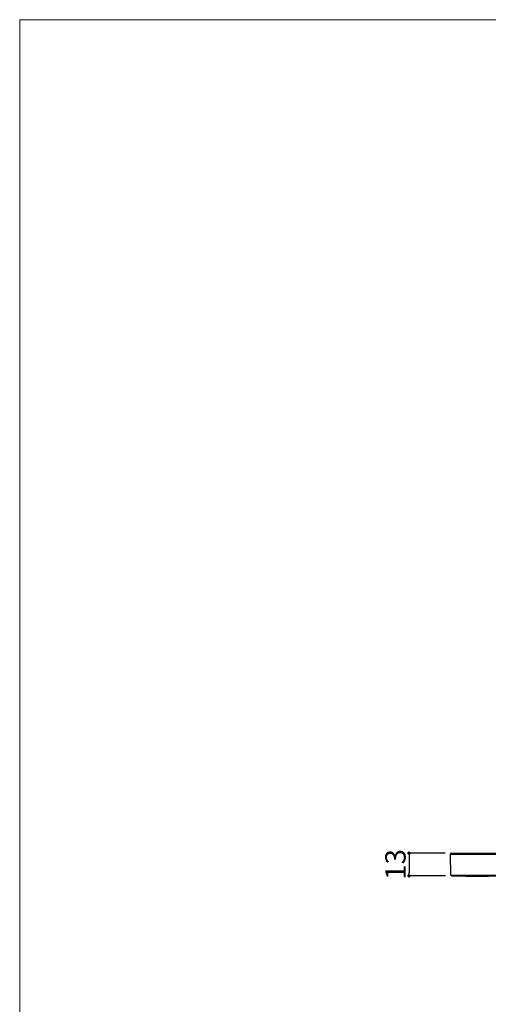
# Model space of a CAD drawing. Units: millimetres. Extents: x 14 to 1063, y 17 to 1175.
# Drawn here: x 14 to 290, y 595 to 1175 of the extents above; entities that cross this region are included whole.
import ezdxf

# ---------------------------------------------------------------- set-up
doc = ezdxf.new("R2010")
doc.units = ezdxf.units.MM
doc.header["$LTSCALE"] = 50.8
doc.header["$PDMODE"] = 1
doc.header["$PDSIZE"] = -2
doc.layers.add('DIM', color=7, linetype='Continuous', lineweight=9)
doc.layers.add('TEMPLATE', color=7, linetype='Continuous', lineweight=0)
doc.layers.add('MODEL', color=7, linetype='Continuous')
doc.styles.add('ＭＳ ゴシック', font='msgothic.ttc', dxfattribs={"bigfont": 'ＭＳ ゴシック'})
doc.dimstyles.new('tfrom線あり', dxfattribs={"dimtxt": 12, "dimasz": 2, "dimexe": 0, "dimexo": 2, "dimgap": 2, "dimtad": 1, "dimdec": 0, "dimzin": 11, "dimdsep": 46, "dimtxsty": 'ＭＳ ゴシック', "dimblk": 'DOT', "dimcen": 0, "dimazin": 0, "dimtfac": 1, "dimtdec": 1, "dimtix": 1, "dimtofl": 0, "dimtmove": 0, "dimatfit": 0, "dimldrblk": 'DOT', "dimfxl": 1, "dimfrac": 2, "dimtolj": 1, "dimtzin": 11, "dimarcsym": 0})

# ---------------------------------------------------------------- blocks, each defined once
blk = doc.blocks.new('_DOT')
at = {"color": 0, "linetype": 'ByBlock', "lineweight": -2}
blk.add_line((-0.5, 0), (-1, 0), dxfattribs=at)
at = {"color": 0, "linetype": 'ByBlock', "lineweight": -2, "const_width": 0.5}
blk.add_lwpolyline([(-0.25, 0, 1), (0.25, 0, 1)], format="xyb", close=True, dxfattribs=at)
blk = doc.blocks.new('*D132')
at = {"layer": 'Defpoints', "color": 0}
for p in [(266.16, 683.78), (242.89, 670.41), (266.47, 670.41)]:
    blk.add_point(p, dxfattribs=at)
at = {"layer": 'DIM', "color": 0, "lineweight": -2}
for p, q in [((264.16, 683.78), (242.89, 683.78)), ((242.89, 681.78), (242.89, 672.41)), ((264.47, 670.41), (242.89, 670.41))]:
    blk.add_line(p, q, dxfattribs=at)
at = {"layer": 'DIM', "color": 0, "lineweight": -2, "xscale": 2, "yscale": 2, "zscale": 2}
for p, rotation in [((242.89, 683.78), 90), ((242.89, 670.41), 270)]:
    blk.add_blockref('_DOT', p, dxfattribs=dict(at, rotation=rotation))
at = {"layer": 'DIM', "color": 0, "linetype": 'Continuous', "insert": (228.89, 677.1), "char_height": 12, "attachment_point": 2, "rotation": 90, "style": 'ＭＳ ゴシック'}
blk.add_mtext('\\A1;13', dxfattribs=at)

msp = doc.modelspace()

# ---------------------------------------------------------------- linework, layer by layer
at = {"layer": 'MODEL', "linetype": 'Continuous'}
for p, q in [((267.58, 670.9), (267.26, 683.27)), ((267.58, 670.9), (267.26, 683.27)), ((267.26, 683.27), (569.43, 683.27)), ((267.76, 683.78), (568.93, 683.78)), ((267.58, 670.9), (569.11, 670.9)), ((268.07, 670.41), (568.61, 670.41)), ((289.59, 670.11), (268.07, 670.41))]:
    msp.add_line(p, q, dxfattribs=at)
for centre, radius, start, end in [((267.76, 683.28), 0.5, 90, 181.5), ((268.08, 670.91), 0.5, 181.5, 269.1345), ((418.34, 10617.54), 9948.26, 269.134504, 269.25846)]:
    msp.add_arc(centre, radius, start, end, dxfattribs=at)
at = {"layer": 'TEMPLATE', "flags": 128}
msp.add_lwpolyline([(819.21, 1174.69), (13.52, 1174.69), (13.52, 33.93), (819.21, 33.93), (819.21, 1174.69)], dxfattribs=at)

# ---------------------------------------------------------------- dimensions: what is measured, and where the dimension line sits
at = {"layer": 'DIM'}
dim = msp.add_linear_dim(base=(242.89, 670.41), p1=(266.16, 683.78), p2=(266.47, 670.41), angle=270, dimstyle='tfrom線あり', override={"dimpost": '<>'}, dxfattribs=at)
dim.commit()
dim.dimension.update_dxf_attribs({"geometry": '*D132', "text_midpoint": (242.89, 677.1), "dimtype": 160})

doc.saveas('drawing.dxf')
